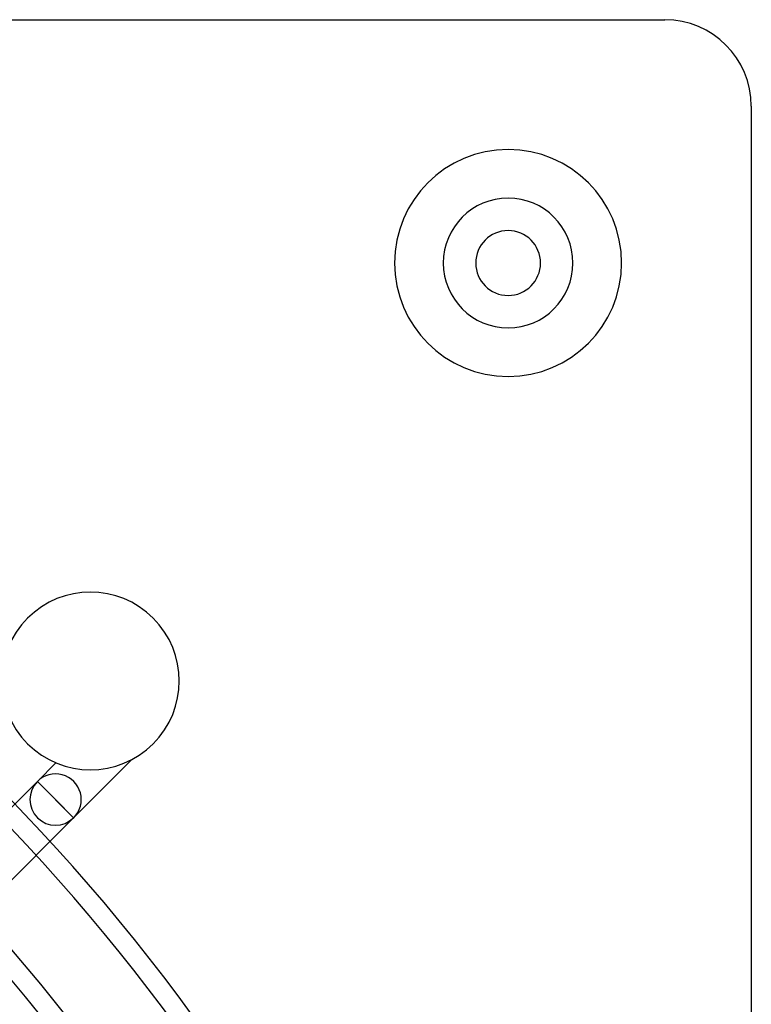
# Model space of a CAD drawing. Extents: x -400 to 400, y -400 to 400.
# Drawn here: x 265 to 400, y 218 to 400 of the extents above; entities that cross this region are included whole.
import ezdxf

# ---------------------------------------------------------------- set-up
doc = ezdxf.new("R2010")
doc.units = 0
doc.layers.add('HIDDEN', color=7, linetype='CONTINUOUS')
doc.layers.add('THICK', color=7, linetype='CONTINUOUS')

msp = doc.modelspace()

# ---------------------------------------------------------------- linework, layer by layer
at = {"layer": 'HIDDEN'}
for p, q in [((384, 400), (384, 400)), ((400, 384), (400, 384)), ((267.9, 259.13), (271.34, 262.57)), ((285.38, 263.19), (274.61, 252.42)), ((267.9, 259.13), (227.08, 218.31)), ((267.9, 259.13), (274.61, 252.42)), ((267.9, 259.13), (274.61, 252.42)), ((271.26, 255.77), (267.9, 259.13)), ((274.61, 252.42), (271.26, 255.77)), ((233.56, 211.36), (274.61, 252.42))]:
    msp.add_line(p, q, dxfattribs=at)
for centre, radius, start, end in [((355, 355), 21, 90, 270), ((355, 355), 21, 270, 90), ((0, 0), 366.82, 0, 90), ((355, 355), 12, 90, 270), ((355, 355), 12, 270, 90), ((0, 0), 363.18, 0, 90), ((0, 0), 348.16, 0.3003, 89.6996), ((0, 0), 344.51, 0.3035, 89.6965), ((0, 0), 329.5, 0.3174, 89.6827), ((0, 0), 325.85, 0.3209, 89.6791), ((0, 0), 319, 270, 90), ((277.71, 277.71), 16.43, 315, 135), ((277.71, 277.71), 16.43, 135, 315), ((271.26, 255.77), 4.74, 135, 315)]:
    msp.add_arc(centre, radius, start, end, dxfattribs=at)
msp.add_ellipse((271.26, 255.77), major_axis=(-3.36, -3.36), ratio=1, start_param=1.570796, end_param=4.712389, dxfattribs=at)
at = {"layer": 'THICK'}
for p, q in [((-384, 400), (384, 400)), ((400, 384), (400, -384))]:
    msp.add_line(p, q, dxfattribs=at)
for centre, radius, start, end in [((384, 384), 16, 0, 90), ((355, 355), 21, 90, 270), ((355, 355), 21, 270, 90), ((355, 355), 12, 90, 270), ((355, 355), 12, 270, 90), ((355, 355), 6, 0, 180), ((355, 355), 6, 180, 0), ((0, 0), 338.15, 0, 180), ((0, 0), 320, 270, 90), ((0, 0), 315, 0, 180), ((0, 0), 310.83, 0.3364, 89.6636), ((0, 0), 307.19, 25.2664, 82.7336)]:
    msp.add_arc(centre, radius, start, end, dxfattribs=at)

doc.saveas('drawing.dxf')
